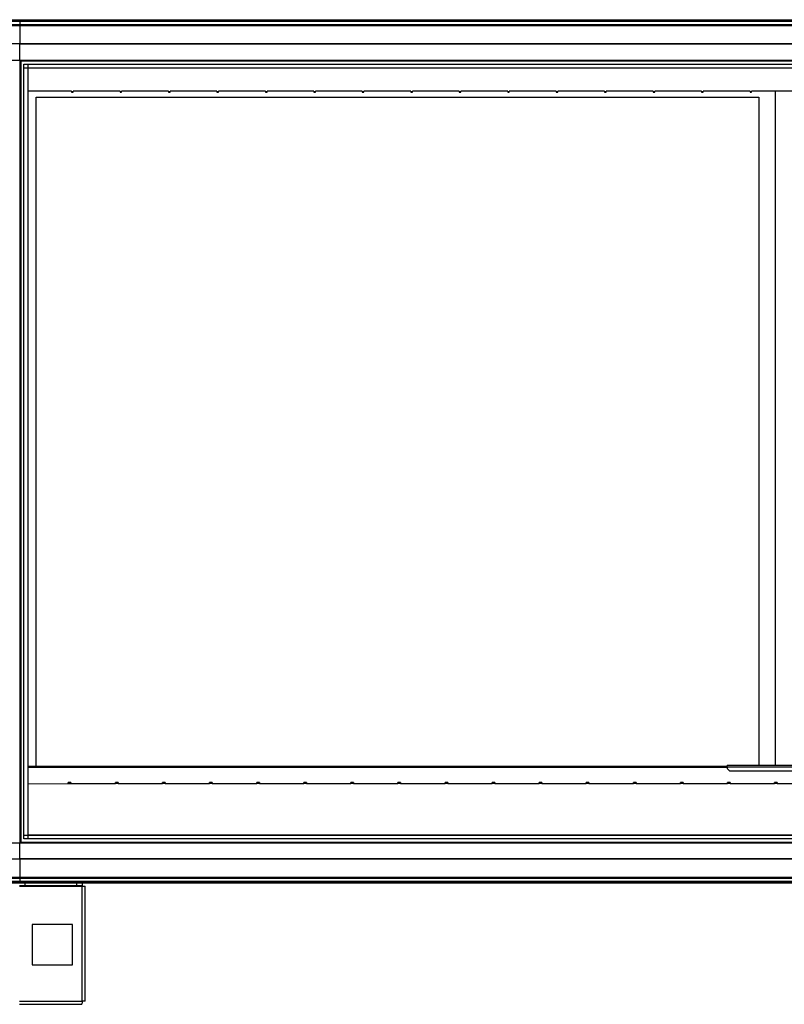
# Model space of a CAD drawing. Units: millimetres. Extents: x 241 to 6834, y 187 to 3798.
# Drawn here: x 1291 to 2238, y 1329 to 2549 of the extents above; entities that cross this region are included whole.
import ezdxf

# ---------------------------------------------------------------- set-up
doc = ezdxf.new("R2010")
doc.units = ezdxf.units.MM

msp = doc.modelspace()

# ---------------------------------------------------------------- linework, layer by layer
at = {"linetype": 'Continuous', "lineweight": 25}
for p, q in [((1279.7, 2549.2), (1291.7, 2549.2)), ((1291.7, 2547.2), (1279.7, 2547.2)), ((1291.7, 2546.9), (1279.7, 2546.9)), ((1279.7, 2543.4), (1291.7, 2543.4)), ((1291.7, 2541.4), (1279.7, 2541.4)), ((1291.7, 2549.2), (3221.7, 2549.2)), ((1291.7, 2547.2), (1291.7, 2549.2)), ((3221.7, 2547.2), (1291.7, 2547.2)), ((1291.7, 2547.2), (1291.7, 2546.9)), ((3221.7, 2546.9), (1291.7, 2546.9)), ((1291.7, 2546.9), (1291.7, 2543.4)), ((1291.7, 2543.4), (3221.7, 2543.4)), ((1291.7, 2541.4), (1291.7, 2543.4)), ((1291.7, 2541.4), (1291.7, 2519.2)), ((3221.7, 2541.4), (1291.7, 2541.4)), ((1291.7, 2519.2), (1279.7, 2519.2)), ((3221.7, 2519.2), (1291.7, 2519.2)), ((1291.7, 2518.8), (1291.7, 2519.2)), ((3221.7, 2518.8), (1291.7, 2518.8)), ((1291.7, 2499.2), (1291.7, 2518.8)), ((1272.1, 2499.2), (1291.7, 2499.2)), ((1291.7, 2499.2), (1291.7, 1529.2)), ((1291.7, 2499.2), (3221.7, 2499.2)), ((1291.7, 2498.2), (3221.7, 2498.2)), ((1292.7, 2499.2), (1292.7, 1529.2)), ((1296.7, 1534.2), (1296.7, 2494.2)), ((1296.7, 2494.2), (3216.8, 2494.2)), ((1296.7, 2489.5), (3216.8, 2489.5)), ((1301.4, 2494.2), (1301.4, 1534.2)), ((1301.5, 2489.4), (1301.5, 1539)), ((1301.5, 2489.4), (3211.9, 2489.4)), ((1355.7, 2460.7), (1301.5, 2460.7)), ((1311.7, 1624.3), (1311.7, 2453.3)), ((1311.7, 2453.3), (2206.7, 2453.3)), ((1355.7, 2460.3), (1355.7, 2460.7)), ((1355.7, 2460.3), (1357.7, 2460.3)), ((1355.7, 2460.3), (1355.7, 2459.3)), ((1355.7, 2459.3), (1357.7, 2459.3)), ((1415.7, 2460.7), (1357.7, 2460.7)), ((1357.7, 2460.7), (1357.7, 2460.3)), ((1357.7, 2459.3), (1357.7, 2460.3)), ((1415.7, 2460.3), (1415.7, 2460.7)), ((1415.7, 2460.3), (1417.7, 2460.3)), ((1415.7, 2460.3), (1415.7, 2459.3)), ((1415.7, 2459.3), (1417.7, 2459.3)), ((1475.7, 2460.7), (1417.7, 2460.7)), ((1417.7, 2460.7), (1417.7, 2460.3)), ((1417.7, 2459.3), (1417.7, 2460.3)), ((1475.7, 2460.3), (1475.7, 2460.7)), ((1475.7, 2460.3), (1477.7, 2460.3)), ((1475.7, 2460.3), (1475.7, 2459.3)), ((1475.7, 2459.3), (1477.7, 2459.3)), ((1535.7, 2460.7), (1477.7, 2460.7)), ((1477.7, 2460.7), (1477.7, 2460.3)), ((1477.7, 2459.3), (1477.7, 2460.3)), ((1535.7, 2460.3), (1535.7, 2460.7)), ((1535.7, 2460.3), (1537.7, 2460.3)), ((1535.7, 2460.3), (1535.7, 2459.3)), ((1535.7, 2459.3), (1537.7, 2459.3)), ((1595.7, 2460.7), (1537.7, 2460.7)), ((1537.7, 2460.7), (1537.7, 2460.3)), ((1537.7, 2459.3), (1537.7, 2460.3)), ((1595.7, 2460.3), (1595.7, 2460.7)), ((1595.7, 2460.3), (1597.7, 2460.3)), ((1595.7, 2460.3), (1595.7, 2459.3)), ((1595.7, 2459.3), (1597.7, 2459.3)), ((1655.7, 2460.7), (1597.7, 2460.7)), ((1597.7, 2460.7), (1597.7, 2460.3)), ((1597.7, 2459.3), (1597.7, 2460.3)), ((1655.7, 2460.3), (1655.7, 2460.7)), ((1655.7, 2460.3), (1657.7, 2460.3)), ((1655.7, 2460.3), (1655.7, 2459.3)), ((1655.7, 2459.3), (1657.7, 2459.3)), ((1715.7, 2460.7), (1657.7, 2460.7)), ((1657.7, 2460.7), (1657.7, 2460.3)), ((1657.7, 2459.3), (1657.7, 2460.3)), ((1715.7, 2460.3), (1715.7, 2460.7)), ((1715.7, 2460.3), (1717.7, 2460.3)), ((1715.7, 2460.3), (1715.7, 2459.3)), ((1715.7, 2459.3), (1717.7, 2459.3)), ((1775.7, 2460.7), (1717.7, 2460.7)), ((1717.7, 2460.7), (1717.7, 2460.3)), ((1717.7, 2459.3), (1717.7, 2460.3)), ((1775.7, 2460.3), (1775.7, 2460.7)), ((1775.7, 2460.3), (1777.7, 2460.3)), ((1775.7, 2460.3), (1775.7, 2459.3)), ((1775.7, 2459.3), (1777.7, 2459.3)), ((1835.7, 2460.7), (1777.7, 2460.7)), ((1777.7, 2460.7), (1777.7, 2460.3)), ((1777.7, 2459.3), (1777.7, 2460.3)), ((1835.7, 2460.3), (1835.7, 2460.7)), ((1835.7, 2460.3), (1837.7, 2460.3)), ((1835.7, 2460.3), (1835.7, 2459.3)), ((1835.7, 2459.3), (1837.7, 2459.3)), ((1895.7, 2460.7), (1837.7, 2460.7)), ((1837.7, 2460.7), (1837.7, 2460.3)), ((1837.7, 2459.3), (1837.7, 2460.3)), ((1895.7, 2460.3), (1895.7, 2460.7)), ((1895.7, 2460.3), (1897.7, 2460.3)), ((1895.7, 2460.3), (1895.7, 2459.3)), ((1895.7, 2459.3), (1897.7, 2459.3)), ((1955.7, 2460.7), (1897.7, 2460.7)), ((1897.7, 2460.7), (1897.7, 2460.3)), ((1897.7, 2459.3), (1897.7, 2460.3)), ((1955.7, 2460.3), (1955.7, 2460.7)), ((1955.7, 2460.3), (1957.7, 2460.3)), ((1955.7, 2460.3), (1955.7, 2459.3)), ((1955.7, 2459.3), (1957.7, 2459.3)), ((2015.7, 2460.7), (1957.7, 2460.7)), ((1957.7, 2460.7), (1957.7, 2460.3)), ((1957.7, 2459.3), (1957.7, 2460.3)), ((2015.7, 2460.3), (2015.7, 2460.7)), ((2015.7, 2460.3), (2017.7, 2460.3)), ((2015.7, 2460.3), (2015.7, 2459.3)), ((2015.7, 2459.3), (2017.7, 2459.3)), ((2075.7, 2460.7), (2017.7, 2460.7)), ((2017.7, 2460.7), (2017.7, 2460.3)), ((2017.7, 2459.3), (2017.7, 2460.3)), ((2075.7, 2460.3), (2075.7, 2460.7)), ((2075.7, 2460.3), (2077.7, 2460.3)), ((2075.7, 2460.3), (2075.7, 2459.3)), ((2075.7, 2459.3), (2077.7, 2459.3)), ((2135.7, 2460.7), (2077.7, 2460.7)), ((2077.7, 2460.7), (2077.7, 2460.3)), ((2077.7, 2459.3), (2077.7, 2460.3)), ((2135.7, 2460.3), (2135.7, 2460.7)), ((2135.7, 2460.3), (2137.7, 2460.3)), ((2135.7, 2460.3), (2135.7, 2459.3)), ((2135.7, 2459.3), (2137.7, 2459.3)), ((2195.7, 2460.7), (2137.7, 2460.7)), ((2137.7, 2460.7), (2137.7, 2460.3)), ((2137.7, 2459.3), (2137.7, 2460.3)), ((2195.7, 2460.3), (2195.7, 2460.7)), ((2195.7, 2460.3), (2197.7, 2460.3)), ((2195.7, 2460.3), (2195.7, 2459.3)), ((2195.7, 2459.3), (2197.7, 2459.3)), ((2255.7, 2460.7), (2197.7, 2460.7)), ((2197.7, 2460.7), (2197.7, 2460.3)), ((2197.7, 2459.3), (2197.7, 2460.3)), ((2206.7, 2453.3), (2206.7, 1625.3)), ((2226.7, 2460.7), (2226.7, 1625.3)), ((1301.5, 1624.3), (2167.4, 1624.3)), ((1301.5, 1623.3), (2167.4, 1623.3)), ((2167.4, 1623.5), (2167.4, 1625.3)), ((2267.4, 1625.3), (2167.4, 1625.3)), ((2167.4, 1623.5), (2267.4, 1623.5)), ((2167.4, 1623.5), (2167.4, 1621.2)), ((2167.4, 1622.5), (1301.5, 1622.5)), ((2167.4, 1621.2), (2170.3, 1618.3)), ((2170.3, 1618.3), (2264.6, 1618.3)), ((1301.5, 1602.5), (1351.7, 1602.6)), ((1355, 1604), (1351.7, 1604)), ((1351.7, 1602.6), (1351.7, 1602.9)), ((1351.7, 1602.9), (1355, 1602.9)), ((1355, 1602.9), (1355, 1602.6)), ((1355, 1602.6), (1410, 1602.6)), ((1413.3, 1604), (1410, 1604)), ((1410, 1602.6), (1410, 1603)), ((1410, 1603), (1413.3, 1603)), ((1413.3, 1603), (1413.3, 1602.6)), ((1413.3, 1602.6), (1468.3, 1602.6)), ((1471.6, 1604), (1468.3, 1604)), ((1468.3, 1602.6), (1468.3, 1603)), ((1468.3, 1603), (1471.6, 1603)), ((1471.6, 1603), (1471.6, 1602.6)), ((1471.6, 1602.6), (1526.6, 1602.6)), ((1529.9, 1604), (1526.6, 1604)), ((1526.6, 1602.6), (1526.6, 1603)), ((1526.6, 1603), (1529.9, 1603)), ((1529.9, 1603), (1529.9, 1602.6)), ((1529.9, 1602.6), (1584.9, 1602.6)), ((1588.2, 1604.1), (1584.9, 1604.1)), ((1584.9, 1602.6), (1584.9, 1603)), ((1584.9, 1603), (1588.2, 1603)), ((1588.2, 1603), (1588.2, 1602.6)), ((1588.2, 1602.6), (1643.2, 1602.6)), ((1646.5, 1604.1), (1643.2, 1604.1)), ((1643.2, 1602.6), (1643.2, 1603)), ((1643.2, 1603), (1646.5, 1603)), ((1646.5, 1603), (1646.5, 1602.6)), ((1646.5, 1602.6), (1701.5, 1602.6)), ((1704.8, 1604.1), (1701.5, 1604.1)), ((1701.5, 1602.6), (1701.5, 1603)), ((1701.5, 1603), (1704.8, 1603)), ((1704.8, 1603), (1704.8, 1602.6)), ((1704.8, 1602.6), (1759.8, 1602.7)), ((1763.1, 1604.1), (1759.8, 1604.1)), ((1759.8, 1602.7), (1759.8, 1603)), ((1759.8, 1603), (1763.1, 1603)), ((1763.1, 1603), (1763.1, 1602.7)), ((1763.1, 1602.7), (1818.1, 1602.7)), ((1821.4, 1604.1), (1818.1, 1604.1)), ((1818.1, 1602.7), (1818.1, 1603.1)), ((1818.1, 1603.1), (1821.4, 1603.1)), ((1821.4, 1603.1), (1821.4, 1602.7)), ((1821.4, 1602.7), (1876.4, 1602.7)), ((1879.7, 1604.1), (1876.4, 1604.1)), ((1876.4, 1602.7), (1876.4, 1603.1)), ((1876.4, 1603.1), (1879.7, 1603.1)), ((1879.7, 1603.1), (1879.7, 1602.7)), ((1879.7, 1602.7), (1934.7, 1602.7)), ((1938, 1604.1), (1934.7, 1604.1)), ((1934.7, 1602.7), (1934.7, 1603.1)), ((1934.7, 1603.1), (1938, 1603.1)), ((1938, 1603.1), (1938, 1602.7)), ((1938, 1602.7), (1993, 1602.7)), ((1996.3, 1604.2), (1993, 1604.2)), ((1993, 1602.7), (1993, 1603.1)), ((1993, 1603.1), (1996.3, 1603.1)), ((1996.3, 1603.1), (1996.3, 1602.7)), ((1996.3, 1602.7), (2051.3, 1602.7)), ((2054.6, 1604.2), (2051.3, 1604.2)), ((2051.3, 1602.7), (2051.3, 1603.1)), ((2051.3, 1603.1), (2054.6, 1603.1)), ((2054.6, 1603.1), (2054.6, 1602.7)), ((2054.6, 1602.7), (2109.6, 1602.7)), ((2112.9, 1604.2), (2109.6, 1604.2)), ((2109.6, 1602.7), (2109.6, 1603.1)), ((2109.6, 1603.1), (2112.9, 1603.1)), ((2112.9, 1603.1), (2112.9, 1602.7)), ((2112.9, 1602.7), (2167.9, 1602.8)), ((2171.2, 1604.2), (2167.9, 1604.2)), ((2167.9, 1602.8), (2167.9, 1603.1)), ((2167.9, 1603.1), (2171.2, 1603.1)), ((2171.2, 1603.1), (2171.2, 1602.8)), ((2171.2, 1602.8), (2226.2, 1602.8)), ((2229.5, 1604.2), (2226.2, 1604.2)), ((2226.2, 1602.8), (2226.2, 1603.2)), ((2226.2, 1603.2), (2229.5, 1603.2)), ((2229.5, 1603.2), (2229.5, 1602.8)), ((2229.5, 1602.8), (2284.5, 1602.8)), ((1296.7, 1538.9), (3216.8, 1538.9)), ((1301.5, 1539), (3211.9, 1539)), ((1272.1, 1529.2), (1291.7, 1529.2)), ((1291.7, 1530.2), (3221.7, 1530.2)), ((1291.7, 1529.2), (3221.7, 1529.2)), ((1291.7, 1509.5), (1291.7, 1529.2)), ((3216.8, 1534.2), (1296.7, 1534.2)), ((1291.7, 1509.2), (1279.7, 1509.2)), ((3221.7, 1509.5), (1291.7, 1509.5)), ((1291.7, 1509.2), (1291.7, 1509.5)), ((3221.7, 1509.2), (1291.7, 1509.2)), ((1291.7, 1509.2), (1291.7, 1486.9)), ((1279.7, 1486.9), (1291.7, 1486.9)), ((1291.7, 1484.9), (1279.7, 1484.9)), ((1291.7, 1481.4), (1279.7, 1481.4)), ((1279.7, 1481.2), (1291.7, 1481.2)), ((1291.7, 1479.2), (1279.7, 1479.2)), ((1291.7, 1484.9), (1291.7, 1486.9)), ((1291.7, 1486.9), (3221.7, 1486.9)), ((3221.7, 1484.9), (1291.7, 1484.9)), ((1291.7, 1484.9), (1291.7, 1481.4)), ((3221.7, 1481.4), (1291.7, 1481.4)), ((1291.7, 1481.4), (1291.7, 1481.2)), ((1291.7, 1481.2), (3221.7, 1481.2)), ((1291.7, 1479.2), (1291.7, 1481.2)), ((3221.7, 1479.2), (1291.7, 1479.2)), ((1297.7, 1479.2), (1297.7, 1476.2)), ((1362.3, 1476.2), (1362.3, 1479.2)), ((1368.7, 1479.2), (1368.7, 1476.2)), ((1297.7, 1476.2), (1291.3, 1476.2)), ((1291.3, 1475.4), (1368.7, 1475.4)), ((1362.3, 1476.2), (1297.7, 1476.2)), ((1368.7, 1476.2), (1362.3, 1476.2)), ((1368.7, 1475.4), (1368.7, 1476.2)), ((1368.7, 1333), (1368.7, 1475.4)), ((1368.7, 1475.4), (1372.5, 1475.4)), ((1372.5, 1333.2), (1372.5, 1475.4)), ((1356.9, 1428.2), (1306.9, 1428.2)), ((1306.9, 1428.2), (1306.9, 1378.2)), ((1356.9, 1378.2), (1356.9, 1428.2)), ((1306.9, 1378.2), (1356.9, 1378.2)), ((1291.3, 1333), (1368.7, 1333)), ((1291.3, 1329.2), (1368.5, 1329.2))]:
    msp.add_line(p, q, dxfattribs=at)
at = {"linetype": 'Continuous', "lineweight": 25, "flags": 128}
for points in [[(1351.7, 1602.9), (1351.7, 1603.3), (1351.7, 1603.7), (1351.7, 1603.9), (1351.7, 1604)], [(1355, 1604), (1355, 1603.9), (1355, 1603.7), (1355, 1603.3), (1355, 1602.9)], [(1410, 1603), (1410, 1603.4), (1410, 1603.7), (1410, 1603.9), (1410, 1604)], [(1413.3, 1604), (1413.3, 1603.9), (1413.3, 1603.7), (1413.3, 1603.4), (1413.3, 1603)], [(1468.3, 1603), (1468.3, 1603.4), (1468.3, 1603.7), (1468.3, 1603.9), (1468.3, 1604)], [(1471.6, 1604), (1471.6, 1603.9), (1471.6, 1603.7), (1471.6, 1603.4), (1471.6, 1603)], [(1526.6, 1603), (1526.6, 1603.4), (1526.6, 1603.7), (1526.6, 1604), (1526.6, 1604)], [(1529.9, 1604), (1529.9, 1604), (1529.9, 1603.7), (1529.9, 1603.4), (1529.9, 1603)], [(1584.9, 1603), (1584.9, 1603.4), (1584.9, 1603.7), (1584.9, 1604), (1584.9, 1604.1)], [(1588.2, 1604.1), (1588.2, 1604), (1588.2, 1603.7), (1588.2, 1603.4), (1588.2, 1603)], [(1643.2, 1603), (1643.2, 1603.4), (1643.2, 1603.8), (1643.2, 1604), (1643.2, 1604.1)], [(1646.5, 1604.1), (1646.5, 1604), (1646.5, 1603.8), (1646.5, 1603.4), (1646.5, 1603)], [(1701.5, 1603), (1701.5, 1603.4), (1701.5, 1603.8), (1701.5, 1604), (1701.5, 1604.1)], [(1704.8, 1604.1), (1704.8, 1604), (1704.8, 1603.8), (1704.8, 1603.4), (1704.8, 1603)], [(1759.8, 1603), (1759.8, 1603.4), (1759.8, 1603.8), (1759.8, 1604), (1759.8, 1604.1)], [(1763.1, 1604.1), (1763.1, 1604), (1763.1, 1603.8), (1763.1, 1603.4), (1763.1, 1603)], [(1818.1, 1603.1), (1818.1, 1603.5), (1818.1, 1603.8), (1818.1, 1604), (1818.1, 1604.1)], [(1821.4, 1604.1), (1821.4, 1604), (1821.4, 1603.8), (1821.4, 1603.5), (1821.4, 1603.1)], [(1876.4, 1603.1), (1876.4, 1603.5), (1876.4, 1603.8), (1876.4, 1604), (1876.4, 1604.1)], [(1879.7, 1604.1), (1879.7, 1604), (1879.7, 1603.8), (1879.7, 1603.5), (1879.7, 1603.1)], [(1934.7, 1603.1), (1934.7, 1603.5), (1934.7, 1603.8), (1934.7, 1604.1), (1934.7, 1604.1)], [(1938, 1604.1), (1938, 1604.1), (1938, 1603.8), (1938, 1603.5), (1938, 1603.1)], [(1993, 1603.1), (1993, 1603.5), (1993, 1603.8), (1993, 1604.1), (1993, 1604.2)], [(1996.3, 1604.2), (1996.3, 1604.1), (1996.3, 1603.8), (1996.3, 1603.5), (1996.3, 1603.1)], [(2051.3, 1603.1), (2051.3, 1603.5), (2051.3, 1603.9), (2051.3, 1604.1), (2051.3, 1604.2)], [(2054.6, 1604.2), (2054.6, 1604.1), (2054.6, 1603.9), (2054.6, 1603.5), (2054.6, 1603.1)], [(2109.6, 1603.1), (2109.6, 1603.5), (2109.6, 1603.9), (2109.6, 1604.1), (2109.6, 1604.2)], [(2112.9, 1604.2), (2112.9, 1604.1), (2112.9, 1603.9), (2112.9, 1603.5), (2112.9, 1603.1)], [(2167.9, 1603.1), (2167.9, 1603.5), (2167.9, 1603.9), (2167.9, 1604.1), (2167.9, 1604.2)], [(2171.2, 1604.2), (2171.2, 1604.1), (2171.2, 1603.9), (2171.2, 1603.5), (2171.2, 1603.1)], [(2226.2, 1603.2), (2226.2, 1603.6), (2226.2, 1603.9), (2226.2, 1604.1), (2226.2, 1604.2)], [(2229.5, 1604.2), (2229.5, 1604.1), (2229.5, 1603.9), (2229.5, 1603.6), (2229.5, 1603.2)]]:
    msp.add_lwpolyline(points, dxfattribs=at)
at = {"linetype": 'Continuous', "lineweight": 25}
for points, knots in [([(1368.7, 1333), (1368.7, 1332.5), (1368.7, 1331.5), (1368.6, 1330.2), (1368.6, 1329.4), (1368.5, 1329.3), (1368.5, 1329.2)], [0, 0, 0, 0, 0.250006, 0.499997, 0.749997, 1, 1, 1, 1]), ([(1372.5, 1333.2), (1372.5, 1333.2), (1372.3, 1333.1), (1371.5, 1333.1), (1370.2, 1333), (1369.2, 1333), (1368.7, 1333)], [0, 0, 0, 0, 0.250001, 0.5, 0.75, 1, 1, 1, 1])]:
    msp.add_open_spline(points, degree=3, knots=knots, dxfattribs=at)

doc.saveas('drawing.dxf')
